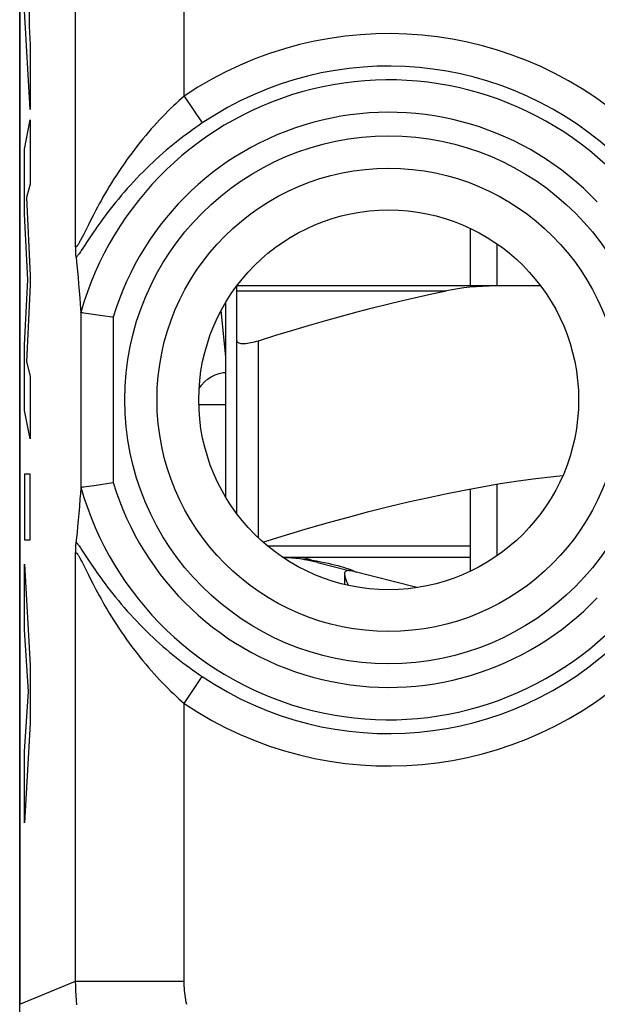
# Model space of a CAD drawing. Units: millimetres. Extents: x -11.2 to 11.1, y -24.5 to 24.5.
# Drawn here: x -11.2 to -5.9, y -17.7 to -8.6 of the extents above; entities that cross this region are included whole.
import ezdxf

# ---------------------------------------------------------------- set-up
doc = ezdxf.new("R2010")
doc.units = ezdxf.units.MM
doc.header["$LTSCALE"] = 30.734
doc.layers.get('0').update_dxf_attribs({"linetype": 'CONTINUOUS'})
for name, color, linetype in [('ASSI', 7, 'CONTINUOUS'), ('DRAFT', 7, 'CONTINUOUS'), ('RACCORDO', 7, 'CONTINUOUS'), ('SUPERFICI', 7, 'CONTINUOUS')]:
    doc.layers.add(name, color=color, linetype=linetype)

msp = doc.modelspace()

# ---------------------------------------------------------------- linework, layer by layer
at = {"color": 250, "linetype": 'CONTINUOUS'}
for p, q in [((-11.1045, -7.834), (-11.1045, -8.6583)), ((-11.0944, -9.424), (-11.145, -8.5145)), ((-11.1045, -8.6583), (-11.0944, -8.8253)), ((-11.0944, -8.8253), (-11.0944, -9.424)), ((-11.145, -9.7902), (-11.0944, -9.5191)), ((-11.0944, -9.5191), (-11.0944, -10.1112)), ((-11.145, -10.3891), (-11.145, -9.7902)), ((-11.0944, -10.1112), (-11.1273, -10.2355)), ((-11.1273, -10.2355), (-11.0944, -10.9552)), ((-11.1169, -10.9944), (-11.145, -10.3891)), ((-11.0944, -10.9552), (-11.0944, -11.0401)), ((-11.145, -11.5932), (-11.1169, -10.9944)), ((-11.0944, -11.0401), (-11.1275, -11.7502)), ((-11.145, -12.198), (-11.145, -11.5932)), ((-8.99, -13.3736), (-8.99, -11.5552)), ((-11.1275, -11.7502), (-11.0944, -11.8808)), ((-11.0944, -11.8808), (-11.0944, -12.4598)), ((-11.0944, -12.4598), (-11.145, -12.198)), ((-11.0944, -12.7857), (-11.145, -12.7857)), ((-11.145, -12.7857), (-11.145, -13.3909)), ((-11.0944, -13.3909), (-11.0944, -12.7857)), ((-11.145, -13.3909), (-11.0944, -13.3909)), ((-7.04, -13.45), (-8.9035, -13.45)), ((-11.145, -13.6156), (-11.0944, -14.5476)), ((-11.145, -14.2204), (-11.145, -13.6156)), ((-11.1102, -14.79), (-11.145, -14.2204)), ((-11.0944, -14.5476), (-11.0944, -15.081)), ((-11.145, -15.3427), (-11.1102, -14.79)), ((-11.0944, -15.081), (-11.145, -16.0003)), ((-11.145, -16.0003), (-11.145, -15.3427))]:
    msp.add_line(p, q, dxfattribs=at)
at = {"color": 7, "linetype": 'CONTINUOUS'}
for p, q in [((-7.04, -10.5189), (-7.04, -11.05)), ((-6.79, -11.05), (-6.79, -10.6639)), ((-9.29, -13.0012), (-9.29, -11.1988)), ((-9.19, -13.15), (-9.19, -11.5552)), ((-6.79, -13.5361), (-6.79, -12.8774)), ((-7.04, -12.9214), (-7.04, -13.6811)), ((-8.7698, -13.55), (-7.04, -13.55)), ((-8.4982, -13.5775), (-8.4563, -13.5849)), ((-8.4563, -13.5849), (-8.4171, -13.5922)), ((-8.4478, -13.5988), (-8.1577, -13.6722)), ((-8.1617, -13.6581), (-8.1427, -13.6651)), ((-7.5308, -13.8307), (-8.1362, -13.6776))]:
    msp.add_line(p, q, dxfattribs=at)
for points in [[(-9.19, -11.5552), (-9.1892, -11.5606), (-9.1868, -11.5653), (-9.1829, -11.5695), (-9.1776, -11.573), (-9.1708, -11.5759), (-9.1628, -11.5782), (-9.1535, -11.5798), (-9.143, -11.5807), (-9.1314, -11.5811), (-9.1188, -11.5807), (-9.1052, -11.5798), (-9.0908, -11.5782), (-9.0755, -11.5759), (-9.0595, -11.573), (-9.0428, -11.5695), (-9.0256, -11.5653), (-9.0079, -11.5606), (-8.99, -11.5552)], [(-8.9487, -13.4113), (-8.771, -13.3565), (-8.5596, -13.2933), (-8.3557, -13.2345), (-8.1605, -13.1804), (-7.9728, -13.1307), (-7.7897, -13.0845), (-7.611, -13.0415), (-7.4369, -13.002), (-7.2653, -12.9654), (-7.0959, -12.9317), (-6.929, -12.9009), (-6.7632, -12.8728), (-6.5983, -12.8476), (-6.4344, -12.8251), (-6.2709, -12.8055), (-6.1848, -12.7967)], [(-8.7677, -13.5513), (-8.7528, -13.5519), (-8.729, -13.5529), (-8.7051, -13.5543), (-8.6813, -13.5559), (-8.6574, -13.5577), (-8.6338, -13.5598), (-8.6104, -13.5622), (-8.5871, -13.5648), (-8.5643, -13.5676), (-8.5418, -13.5707), (-8.5198, -13.574), (-8.4982, -13.5775)], [(-8.4171, -13.5922), (-8.3808, -13.5994), (-8.3477, -13.6065), (-8.3174, -13.6134), (-8.2881, -13.6205), (-8.2595, -13.6279), (-8.2324, -13.6355), (-8.207, -13.6431), (-8.1833, -13.6506), (-8.1617, -13.6581)], [(-8.1649, -13.6747), (-8.1751, -13.6756), (-8.1834, -13.6783), (-8.1896, -13.6829), (-8.1939, -13.6899), (-8.1964, -13.6992), (-8.1969, -13.7053)], [(-8.1362, -13.6776), (-8.1404, -13.6767), (-8.1449, -13.6759), (-8.1495, -13.6753), (-8.1544, -13.6749), (-8.1595, -13.6747), (-8.1649, -13.6747)], [(-8.1427, -13.6651), (-8.1265, -13.6714), (-8.1131, -13.6771), (-8.1028, -13.6818)], [(-8.1028, -13.6818), (-8.0956, -13.6852), (-8.0914, -13.6876), (-8.091, -13.688)], [(-8.1969, -13.7053), (-8.1968, -13.7105), (-8.1948, -13.7238), (-8.1908, -13.7391), (-8.1852, -13.7558), (-8.1782, -13.7738), (-8.1696, -13.793), (-8.1615, -13.8101)]]:
    msp.add_lwpolyline(points, dxfattribs=at)
at = {"color": 250, "linetype": 'CONTINUOUS'}
msp.add_lwpolyline([(-8.593, -13.55), (-8.5874, -13.5509), (-8.5758, -13.5535), (-8.5596, -13.5577), (-8.5402, -13.5633), (-8.5192, -13.57), (-8.4983, -13.5775)], dxfattribs=at)
at = {"color": 7, "linetype": 'CONTINUOUS'}
msp.add_arc((-8.84, -15.15), 1.6, 75.81126, 87.39151, dxfattribs=at)
at = {"layer": 'ASSI', "color": 7, "linetype": 'CONTINUOUS'}
for p, q in [((-11.19, 17.6717), (-11.19, -17.6717)), ((-10.6743, -10.7016), (-10.6748, -10.6808)), ((-10.6735, -10.7296), (-10.6743, -10.7016)), ((-10.6729, -10.7459), (-10.6735, -10.7296)), ((-10.6724, -10.7602), (-10.6729, -10.7459)), ((-10.6705, -10.7896), (-10.6635, -10.8605)), ((-10.6635, -10.8605), (-10.6582, -10.9157)), ((-10.6582, -10.9157), (-10.653, -10.9731)), ((-10.653, -10.9731), (-10.6477, -11.033)), ((-10.6477, -11.033), (-10.6424, -11.0964)), ((-10.6424, -11.0964), (-10.6371, -11.1642)), ((-10.6371, -11.1642), (-10.6334, -11.2126)), ((-10.6268, -11.2942), (-10.6212, -11.295)), ((-10.6212, -11.295), (-10.6191, -11.2953)), ((-10.6191, -11.2953), (-10.6111, -11.2964)), ((-10.6111, -11.2964), (-10.6007, -11.2979)), ((-10.6007, -11.2979), (-10.4274, -11.3225)), ((-10.6007, -12.9021), (-10.4857, -12.8859)), ((-10.4857, -12.8859), (-10.3279, -12.863)), ((-10.6316, -12.9624), (-10.6353, -13.0129)), ((-10.6279, -12.9086), (-10.6316, -12.9624)), ((-10.6268, -12.9058), (-10.6111, -12.9036)), ((-10.6353, -13.0129), (-10.6408, -13.0831)), ((-10.6461, -13.1482), (-10.6514, -13.2091)), ((-10.6408, -13.0831), (-10.6461, -13.1482)), ((-10.6514, -13.2091), (-10.6566, -13.2669)), ((-10.6566, -13.2669), (-10.6618, -13.3221)), ((-10.6748, -13.5192), (-10.674, -13.4887)), ((-10.674, -13.4887), (-10.6735, -13.4704)), ((-10.6735, -13.4704), (-10.6729, -13.4541))]:
    msp.add_line(p, q, dxfattribs=at)
at = {"layer": 'ASSI', "color": 250, "linetype": 'CONTINUOUS'}
for p, q in [((-9.6749, -9.3005), (-9.6749, 9.3005)), ((-10.6748, -10.6808), (-10.6748, -2.9)), ((-9.6749, -9.3005), (-9.508, -9.5484)), ((-10.5575, -10.4858), (-10.604, -10.5788)), ((-10.5374, -10.446), (-10.5575, -10.4858)), ((-10.604, -10.5788), (-10.6157, -10.6022)), ((-10.5502, -10.6138), (-10.6093, -10.7029)), ((-10.5246, -10.5758), (-10.5502, -10.6138)), ((-10.6279, -11.2914), (-10.6279, -12.9086)), ((-10.3279, -11.337), (-10.3279, -12.863)), ((-10.6748, -17.4583), (-10.6748, -13.5192)), ((-10.6311, -13.4647), (-10.617, -13.4855)), ((-10.617, -13.4855), (-10.5502, -13.5861)), ((-10.626, -13.5778), (-10.6157, -13.5978)), ((-10.6157, -13.5978), (-10.5975, -13.6342)), ((-10.5502, -13.5861), (-10.5246, -13.6241)), ((-10.5975, -13.6342), (-10.5575, -13.7142)), ((-10.5246, -13.6241), (-10.4954, -13.6668)), ((-10.5575, -13.7142), (-10.5374, -13.7539)), ((-10.5374, -13.7539), (-10.5144, -13.7986)), ((-9.6749, -14.8995), (-9.508, -14.6516)), ((-9.6749, -17.4583), (-9.6749, -14.8995)), ((-11.19, -17.6717), (-10.6748, -17.4583)), ((-10.6748, -17.4583), (-9.6749, -17.4583))]:
    msp.add_line(p, q, dxfattribs=at)
for points in [[(-9.6749, -9.3005), (-9.6996, -9.3224), (-9.7245, -9.3449), (-9.7495, -9.3679), (-9.7746, -9.3916), (-9.7998, -9.4159), (-9.8251, -9.4408), (-9.8505, -9.4663), (-9.876, -9.4925), (-9.9015, -9.5193), (-9.9271, -9.5468), (-9.9527, -9.575), (-9.9783, -9.6038), (-10.0038, -9.6332), (-10.0294, -9.6633), (-10.0548, -9.694), (-10.0802, -9.7253), (-10.1055, -9.7573), (-10.1307, -9.7898), (-10.1556, -9.8229), (-10.1804, -9.8564), (-10.2048, -9.8904), (-10.2289, -9.9247), (-10.2527, -9.9593), (-10.2761, -9.9941), (-10.2992, -10.0293), (-10.3218, -10.0646), (-10.3436, -10.0996), (-10.3647, -10.134), (-10.3851, -10.168), (-10.4045, -10.2011), (-10.4231, -10.2334), (-10.4408, -10.2649), (-10.4575, -10.295), (-10.4732, -10.3237), (-10.4879, -10.3511), (-10.5016, -10.377), (-10.5144, -10.4014), (-10.5374, -10.446)], [(-9.508, -9.5484), (-9.5375, -9.5685), (-9.5672, -9.5891), (-9.597, -9.6103), (-9.627, -9.632), (-9.6571, -9.6543), (-9.6873, -9.6772), (-9.7177, -9.7006), (-9.7481, -9.7246), (-9.7786, -9.7492), (-9.8091, -9.7745), (-9.8397, -9.8003), (-9.8703, -9.8267), (-9.9009, -9.8538), (-9.9315, -9.8814), (-9.9619, -9.9095), (-9.9923, -9.9383), (-10.0226, -9.9676), (-10.0526, -9.9974), (-10.0825, -10.0278), (-10.1121, -10.0586), (-10.1414, -10.0897), (-10.1702, -10.1211), (-10.1987, -10.1529), (-10.2266, -10.1848), (-10.2542, -10.217), (-10.2812, -10.2493), (-10.3073, -10.2812), (-10.3325, -10.3126), (-10.3568, -10.3436), (-10.3799, -10.3738), (-10.4021, -10.4032), (-10.4232, -10.4317), (-10.4431, -10.4591), (-10.4617, -10.485), (-10.4791, -10.5098), (-10.4954, -10.5332), (-10.5246, -10.5758)], [(-10.6157, -10.6022), (-10.626, -10.6222), (-10.6306, -10.631), (-10.6348, -10.639), (-10.6388, -10.6462), (-10.6424, -10.6528), (-10.6457, -10.6586), (-10.6488, -10.6639), (-10.6517, -10.6686), (-10.6543, -10.6727), (-10.6567, -10.6764), (-10.659, -10.6795), (-10.6611, -10.6823), (-10.663, -10.6845), (-10.6647, -10.6864), (-10.6664, -10.6878), (-10.6678, -10.6888), (-10.6691, -10.6895), (-10.6703, -10.6897), (-10.6713, -10.6895), (-10.6722, -10.689), (-10.673, -10.6881), (-10.6736, -10.6868), (-10.6741, -10.6851), (-10.6745, -10.6831), (-10.6748, -10.6808)], [(-10.6093, -10.7029), (-10.6243, -10.7253), (-10.6311, -10.7353), (-10.6374, -10.7445), (-10.6433, -10.753), (-10.6488, -10.7608), (-10.6538, -10.7678), (-10.6585, -10.7742), (-10.6629, -10.78), (-10.6669, -10.7851), (-10.6705, -10.7896)], [(-10.6705, -13.4104), (-10.6669, -13.4149), (-10.6629, -13.42), (-10.6585, -13.4258), (-10.6538, -13.4322), (-10.6488, -13.4392), (-10.6433, -13.447), (-10.6374, -13.4555), (-10.6311, -13.4647)], [(-10.6748, -13.5192), (-10.6745, -13.5169), (-10.6741, -13.5149), (-10.6736, -13.5132), (-10.673, -13.5119), (-10.6722, -13.511), (-10.6713, -13.5105), (-10.6703, -13.5103), (-10.6691, -13.5105), (-10.6678, -13.5112), (-10.6664, -13.5122), (-10.6647, -13.5136), (-10.663, -13.5155), (-10.6611, -13.5177), (-10.659, -13.5205), (-10.6567, -13.5236), (-10.6543, -13.5273), (-10.6517, -13.5314), (-10.6488, -13.5361), (-10.6457, -13.5414), (-10.6424, -13.5472), (-10.6388, -13.5538), (-10.6348, -13.561), (-10.6306, -13.569), (-10.626, -13.5778)], [(-10.4954, -13.6668), (-10.4791, -13.6902), (-10.4617, -13.7149), (-10.4431, -13.7409), (-10.4232, -13.7682), (-10.4021, -13.7968), (-10.38, -13.8261), (-10.3568, -13.8563), (-10.3325, -13.8873), (-10.3074, -13.9187), (-10.2813, -13.9507), (-10.2542, -13.983), (-10.2267, -14.0152), (-10.1987, -14.0471), (-10.1702, -14.0788), (-10.1414, -14.1103), (-10.1122, -14.1414), (-10.0825, -14.1722), (-10.0527, -14.2025), (-10.0226, -14.2323), (-9.9923, -14.2617), (-9.9619, -14.2904), (-9.9315, -14.3186), (-9.9009, -14.3462), (-9.8704, -14.3732), (-9.8398, -14.3997), (-9.8092, -14.4255), (-9.7786, -14.4507), (-9.7481, -14.4754), (-9.7177, -14.4994), (-9.6874, -14.5228), (-9.6571, -14.5457), (-9.627, -14.568), (-9.597, -14.5897), (-9.5672, -14.6109), (-9.5375, -14.6315), (-9.508, -14.6516)], [(-10.5144, -13.7986), (-10.5017, -13.8229), (-10.4879, -13.8489), (-10.4732, -13.8763), (-10.4576, -13.905), (-10.4409, -13.9351), (-10.4231, -13.9665), (-10.4046, -13.9988), (-10.3851, -14.032), (-10.3648, -14.066), (-10.3437, -14.1004), (-10.3218, -14.1353), (-10.2992, -14.1707), (-10.2761, -14.2058), (-10.2527, -14.2407), (-10.229, -14.2753), (-10.2049, -14.3096), (-10.1804, -14.3435), (-10.1557, -14.3771), (-10.1307, -14.4102), (-10.1056, -14.4427), (-10.0803, -14.4746), (-10.0549, -14.506), (-10.0294, -14.5367), (-10.0039, -14.5668), (-9.9783, -14.5962), (-9.9527, -14.625), (-9.9271, -14.6531), (-9.9015, -14.6806), (-9.876, -14.7075), (-9.8505, -14.7337), (-9.8252, -14.7592), (-9.7998, -14.7841), (-9.7746, -14.8084), (-9.7495, -14.8321), (-9.7245, -14.8551), (-9.6996, -14.8776), (-9.6749, -14.8995)], [(-10.6629, -17.676), (-10.6672, -17.6326), (-10.6705, -17.5891), (-10.6729, -17.5455), (-10.6743, -17.5019), (-10.6748, -17.4583)], [(-9.6512, -17.6747), (-9.6557, -17.6533), (-9.6597, -17.6319), (-9.6633, -17.6104), (-9.6664, -17.5888), (-9.669, -17.5671), (-9.6711, -17.5454), (-9.6728, -17.5237), (-9.674, -17.5019), (-9.6747, -17.4801), (-9.6749, -17.4583)]]:
    msp.add_lwpolyline(points, dxfattribs=at)
at = {"layer": 'ASSI', "color": 7, "linetype": 'CONTINUOUS'}
for points in [[(-10.6705, -10.7896), (-10.6708, -10.7861), (-10.6711, -10.7821), (-10.6714, -10.7775), (-10.6718, -10.7723), (-10.6721, -10.7665), (-10.6724, -10.7602)], [(-10.6334, -11.2126), (-10.6297, -11.2643), (-10.6279, -11.2914)], [(-10.6268, -11.2942), (-10.627, -11.2942), (-10.6271, -11.294), (-10.6273, -11.2939), (-10.6274, -11.2936), (-10.6275, -11.2933), (-10.6276, -11.2929), (-10.6277, -11.2925), (-10.6278, -11.292), (-10.6279, -11.2914)], [(-10.4274, -11.3225), (-10.3371, -11.3356), (-10.3279, -11.337)], [(-10.6268, -12.9058), (-10.627, -12.9058), (-10.6271, -12.906), (-10.6273, -12.9061), (-10.6274, -12.9064), (-10.6275, -12.9067), (-10.6276, -12.9071), (-10.6277, -12.9075), (-10.6278, -12.908), (-10.6279, -12.9086)], [(-10.6111, -12.9036), (-10.6079, -12.9032), (-10.6007, -12.9021)], [(-10.6618, -13.3221), (-10.6688, -13.393), (-10.6705, -13.4104)], [(-10.6729, -13.4541), (-10.6724, -13.4398), (-10.6721, -13.4335), (-10.6718, -13.4277), (-10.6714, -13.4225), (-10.6711, -13.4179), (-10.6708, -13.4139), (-10.6705, -13.4104)]]:
    msp.add_lwpolyline(points, dxfattribs=at)
at = {"layer": 'ASSI', "color": 250, "linetype": 'CONTINUOUS'}
for radius in [2.4329, 2.1351]:
    msp.add_circle((-7.79, -12.1), radius, dxfattribs=at)
at = {"layer": 'ASSI', "color": 7, "linetype": 'CONTINUOUS'}
msp.add_circle((-7.79, -12.1), 1.75, dxfattribs=at)
at = {"layer": 'ASSI', "color": 250, "linetype": 'CONTINUOUS'}
for radius, start, end in [(3.3749, 45.61556, 123.95299), (3.076, 45.61556, 123.95299), (2.949, 43.51021, 164.14275), (2.6501, 43.51021, 163.26644), (2.6501, 196.73356, 316.48979), (2.949, 195.85725, 316.48979), (3.076, 236.04701, 314.38444), (3.3749, 236.04701, 314.38444)]:
    msp.add_arc((-7.79, -12.1), radius, start, end, dxfattribs=at)
at = {"layer": 'DRAFT', "color": 7, "linetype": 'CONTINUOUS'}
msp.add_line((-11.1904, -21.9), (-11.1904, 21.9), dxfattribs=at)
msp.add_circle((-7.79, -12.1), 1.75, dxfattribs=at)
at = {"layer": 'RACCORDO', "color": 7, "linetype": 'CONTINUOUS'}
for p, q in [((-11.19, 17.6717), (-11.19, -17.6717)), ((-10.6743, -10.7016), (-10.6748, -10.6808)), ((-10.6735, -10.7296), (-10.6743, -10.7016)), ((-10.6729, -10.7459), (-10.6735, -10.7296)), ((-10.6724, -10.7602), (-10.6729, -10.7459)), ((-10.6705, -10.7896), (-10.6635, -10.8605)), ((-10.6635, -10.8605), (-10.6582, -10.9157)), ((-10.6582, -10.9157), (-10.653, -10.9731)), ((-10.653, -10.9731), (-10.6477, -11.033)), ((-10.6477, -11.033), (-10.6424, -11.0964)), ((-6.39, -11.05), (-9.19, -11.05)), ((-9.19, -11.5552), (-9.19, -11.05)), ((-10.6424, -11.0964), (-10.6371, -11.1642)), ((-10.6371, -11.1642), (-10.6334, -11.2126)), ((-10.6268, -11.2942), (-10.6212, -11.295)), ((-10.6212, -11.295), (-10.6191, -11.2953)), ((-10.6191, -11.2953), (-10.6111, -11.2964)), ((-10.6111, -11.2964), (-10.6007, -11.2979)), ((-10.6007, -11.2979), (-10.4274, -11.3225)), ((-10.6007, -12.9021), (-10.4857, -12.8859)), ((-10.4857, -12.8859), (-10.3279, -12.863)), ((-10.6316, -12.9624), (-10.6353, -13.0129)), ((-10.6279, -12.9086), (-10.6316, -12.9624)), ((-10.6268, -12.9058), (-10.6111, -12.9036)), ((-10.6353, -13.0129), (-10.6408, -13.0831)), ((-10.6461, -13.1482), (-10.6514, -13.2091)), ((-10.6408, -13.0831), (-10.6461, -13.1482)), ((-10.6514, -13.2091), (-10.6566, -13.2669)), ((-10.6566, -13.2669), (-10.6618, -13.3221)), ((-10.6748, -13.5192), (-10.674, -13.4887)), ((-10.674, -13.4887), (-10.6735, -13.4704)), ((-10.6735, -13.4704), (-10.6729, -13.4541))]:
    msp.add_line(p, q, dxfattribs=at)
at = {"layer": 'RACCORDO', "color": 250, "linetype": 'CONTINUOUS'}
for p, q in [((-9.6749, -9.3005), (-9.6749, 9.3005)), ((-10.6748, -10.6808), (-10.6748, -2.9)), ((-9.6749, -9.3005), (-9.508, -9.5484)), ((-10.5575, -10.4858), (-10.604, -10.5788)), ((-10.5374, -10.446), (-10.5575, -10.4858)), ((-10.604, -10.5788), (-10.6157, -10.6022)), ((-10.5502, -10.6138), (-10.6093, -10.7029)), ((-10.5246, -10.5758), (-10.5502, -10.6138)), ((-9.19, -11.0952), (-7.2589, -11.0952)), ((-10.6279, -11.2914), (-10.6279, -12.9086)), ((-10.3279, -11.337), (-10.3279, -12.863)), ((-9.29, -11.706), (-9.333, -11.2747)), ((-9.29, -12.1459), (-9.5394, -12.1459)), ((-10.6748, -17.4583), (-10.6748, -13.5192)), ((-10.6311, -13.4647), (-10.617, -13.4855)), ((-10.617, -13.4855), (-10.5502, -13.5861)), ((-10.626, -13.5778), (-10.6157, -13.5978)), ((-10.6157, -13.5978), (-10.5975, -13.6342)), ((-10.5502, -13.5861), (-10.5246, -13.6241)), ((-10.5975, -13.6342), (-10.5575, -13.7142)), ((-10.5246, -13.6241), (-10.4954, -13.6668)), ((-10.5575, -13.7142), (-10.5374, -13.7539)), ((-10.5374, -13.7539), (-10.5144, -13.7986)), ((-9.6749, -14.8995), (-9.508, -14.6516)), ((-9.6749, -17.4583), (-9.6749, -14.8995)), ((-11.19, -17.6717), (-10.6748, -17.4583)), ((-10.6748, -17.4583), (-9.6749, -17.4583))]:
    msp.add_line(p, q, dxfattribs=at)
for points in [[(-9.6749, -9.3005), (-9.6996, -9.3224), (-9.7245, -9.3449), (-9.7495, -9.3679), (-9.7746, -9.3916), (-9.7998, -9.4159), (-9.8251, -9.4408), (-9.8505, -9.4663), (-9.876, -9.4925), (-9.9015, -9.5193), (-9.9271, -9.5468), (-9.9527, -9.575), (-9.9783, -9.6038), (-10.0038, -9.6332), (-10.0294, -9.6633), (-10.0548, -9.694), (-10.0802, -9.7253), (-10.1055, -9.7573), (-10.1307, -9.7898), (-10.1556, -9.8229), (-10.1804, -9.8564), (-10.2048, -9.8904), (-10.2289, -9.9247), (-10.2527, -9.9593), (-10.2761, -9.9941), (-10.2992, -10.0293), (-10.3218, -10.0646), (-10.3436, -10.0996), (-10.3647, -10.134), (-10.3851, -10.168), (-10.4045, -10.2011), (-10.4231, -10.2334), (-10.4408, -10.2649), (-10.4575, -10.295), (-10.4732, -10.3237), (-10.4879, -10.3511), (-10.5016, -10.377), (-10.5144, -10.4014), (-10.5374, -10.446)], [(-9.508, -9.5484), (-9.5375, -9.5685), (-9.5672, -9.5891), (-9.597, -9.6103), (-9.627, -9.632), (-9.6571, -9.6543), (-9.6873, -9.6772), (-9.7177, -9.7006), (-9.7481, -9.7246), (-9.7786, -9.7492), (-9.8091, -9.7745), (-9.8397, -9.8003), (-9.8703, -9.8267), (-9.9009, -9.8538), (-9.9315, -9.8814), (-9.9619, -9.9095), (-9.9923, -9.9383), (-10.0226, -9.9676), (-10.0526, -9.9974), (-10.0825, -10.0278), (-10.1121, -10.0586), (-10.1414, -10.0897), (-10.1702, -10.1211), (-10.1987, -10.1529), (-10.2266, -10.1848), (-10.2542, -10.217), (-10.2812, -10.2493), (-10.3073, -10.2812), (-10.3325, -10.3126), (-10.3568, -10.3436), (-10.3799, -10.3738), (-10.4021, -10.4032), (-10.4232, -10.4317), (-10.4431, -10.4591), (-10.4617, -10.485), (-10.4791, -10.5098), (-10.4954, -10.5332), (-10.5246, -10.5758)], [(-10.6157, -10.6022), (-10.626, -10.6222), (-10.6306, -10.631), (-10.6348, -10.639), (-10.6388, -10.6462), (-10.6424, -10.6528), (-10.6457, -10.6586), (-10.6488, -10.6639), (-10.6517, -10.6686), (-10.6543, -10.6727), (-10.6567, -10.6764), (-10.659, -10.6795), (-10.6611, -10.6823), (-10.663, -10.6845), (-10.6647, -10.6864), (-10.6664, -10.6878), (-10.6678, -10.6888), (-10.6691, -10.6895), (-10.6703, -10.6897), (-10.6713, -10.6895), (-10.6722, -10.689), (-10.673, -10.6881), (-10.6736, -10.6868), (-10.6741, -10.6851), (-10.6745, -10.6831), (-10.6748, -10.6808)], [(-10.6093, -10.7029), (-10.6243, -10.7253), (-10.6311, -10.7353), (-10.6374, -10.7445), (-10.6433, -10.753), (-10.6488, -10.7608), (-10.6538, -10.7678), (-10.6585, -10.7742), (-10.6629, -10.78), (-10.6669, -10.7851), (-10.6705, -10.7896)], [(-9.5138, -11.9641), (-9.488, -11.9347), (-9.4585, -11.9089), (-9.4259, -11.8872), (-9.3907, -11.8699), (-9.3535, -11.8573), (-9.3151, -11.8497), (-9.29, -11.848)], [(-9.537, -11.9993), (-9.5356, -11.9966), (-9.5138, -11.9641)], [(-10.6705, -13.4104), (-10.6669, -13.4149), (-10.6629, -13.42), (-10.6585, -13.4258), (-10.6538, -13.4322), (-10.6488, -13.4392), (-10.6433, -13.447), (-10.6374, -13.4555), (-10.6311, -13.4647)], [(-10.6748, -13.5192), (-10.6745, -13.5169), (-10.6741, -13.5149), (-10.6736, -13.5132), (-10.673, -13.5119), (-10.6722, -13.511), (-10.6713, -13.5105), (-10.6703, -13.5103), (-10.6691, -13.5105), (-10.6678, -13.5112), (-10.6664, -13.5122), (-10.6647, -13.5136), (-10.663, -13.5155), (-10.6611, -13.5177), (-10.659, -13.5205), (-10.6567, -13.5236), (-10.6543, -13.5273), (-10.6517, -13.5314), (-10.6488, -13.5361), (-10.6457, -13.5414), (-10.6424, -13.5472), (-10.6388, -13.5538), (-10.6348, -13.561), (-10.6306, -13.569), (-10.626, -13.5778)], [(-10.4954, -13.6668), (-10.4791, -13.6902), (-10.4617, -13.7149), (-10.4431, -13.7409), (-10.4232, -13.7682), (-10.4021, -13.7968), (-10.38, -13.8261), (-10.3568, -13.8563), (-10.3325, -13.8873), (-10.3074, -13.9187), (-10.2813, -13.9507), (-10.2542, -13.983), (-10.2267, -14.0152), (-10.1987, -14.0471), (-10.1702, -14.0788), (-10.1414, -14.1103), (-10.1122, -14.1414), (-10.0825, -14.1722), (-10.0527, -14.2025), (-10.0226, -14.2323), (-9.9923, -14.2617), (-9.9619, -14.2904), (-9.9315, -14.3186), (-9.9009, -14.3462), (-9.8704, -14.3732), (-9.8398, -14.3997), (-9.8092, -14.4255), (-9.7786, -14.4507), (-9.7481, -14.4754), (-9.7177, -14.4994), (-9.6874, -14.5228), (-9.6571, -14.5457), (-9.627, -14.568), (-9.597, -14.5897), (-9.5672, -14.6109), (-9.5375, -14.6315), (-9.508, -14.6516)], [(-10.5144, -13.7986), (-10.5017, -13.8229), (-10.4879, -13.8489), (-10.4732, -13.8763), (-10.4576, -13.905), (-10.4409, -13.9351), (-10.4231, -13.9665), (-10.4046, -13.9988), (-10.3851, -14.032), (-10.3648, -14.066), (-10.3437, -14.1004), (-10.3218, -14.1353), (-10.2992, -14.1707), (-10.2761, -14.2058), (-10.2527, -14.2407), (-10.229, -14.2753), (-10.2049, -14.3096), (-10.1804, -14.3435), (-10.1557, -14.3771), (-10.1307, -14.4102), (-10.1056, -14.4427), (-10.0803, -14.4746), (-10.0549, -14.506), (-10.0294, -14.5367), (-10.0039, -14.5668), (-9.9783, -14.5962), (-9.9527, -14.625), (-9.9271, -14.6531), (-9.9015, -14.6806), (-9.876, -14.7075), (-9.8505, -14.7337), (-9.8252, -14.7592), (-9.7998, -14.7841), (-9.7746, -14.8084), (-9.7495, -14.8321), (-9.7245, -14.8551), (-9.6996, -14.8776), (-9.6749, -14.8995)], [(-10.6629, -17.676), (-10.6672, -17.6326), (-10.6705, -17.5891), (-10.6729, -17.5455), (-10.6743, -17.5019), (-10.6748, -17.4583)], [(-9.6512, -17.6747), (-9.6557, -17.6533), (-9.6597, -17.6319), (-9.6633, -17.6104), (-9.6664, -17.5888), (-9.669, -17.5671), (-9.6711, -17.5454), (-9.6728, -17.5237), (-9.674, -17.5019), (-9.6747, -17.4801), (-9.6749, -17.4583)]]:
    msp.add_lwpolyline(points, dxfattribs=at)
at = {"layer": 'RACCORDO', "color": 7, "linetype": 'CONTINUOUS'}
for points in [[(-10.6705, -10.7896), (-10.6708, -10.7861), (-10.6711, -10.7821), (-10.6714, -10.7775), (-10.6718, -10.7723), (-10.6721, -10.7665), (-10.6724, -10.7602)], [(-6.7407, -11.05), (-6.8035, -11.0504), (-6.8651, -11.052), (-6.9253, -11.0546), (-6.9843, -11.0584), (-7.042, -11.0632), (-7.0983, -11.0694), (-7.1532, -11.0767), (-7.2067, -11.0853), (-7.2589, -11.0952)], [(-8.99, -11.5552), (-8.8295, -11.5053), (-8.6726, -11.4578), (-8.5194, -11.4125), (-8.3701, -11.3696), (-8.2245, -11.329), (-8.0812, -11.2903), (-7.9402, -11.2534), (-7.8016, -11.2185), (-7.6642, -11.1852), (-7.5278, -11.1535), (-7.3927, -11.1235), (-7.2589, -11.0952)], [(-10.6334, -11.2126), (-10.6297, -11.2643), (-10.6279, -11.2914)], [(-10.6268, -11.2942), (-10.627, -11.2942), (-10.6271, -11.294), (-10.6273, -11.2939), (-10.6274, -11.2936), (-10.6275, -11.2933), (-10.6276, -11.2929), (-10.6277, -11.2925), (-10.6278, -11.292), (-10.6279, -11.2914)], [(-10.4274, -11.3225), (-10.3371, -11.3356), (-10.3279, -11.337)], [(-10.6268, -12.9058), (-10.627, -12.9058), (-10.6271, -12.906), (-10.6273, -12.9061), (-10.6274, -12.9064), (-10.6275, -12.9067), (-10.6276, -12.9071), (-10.6277, -12.9075), (-10.6278, -12.908), (-10.6279, -12.9086)], [(-10.6111, -12.9036), (-10.6079, -12.9032), (-10.6007, -12.9021)], [(-10.6618, -13.3221), (-10.6688, -13.393), (-10.6705, -13.4104)], [(-10.6729, -13.4541), (-10.6724, -13.4398), (-10.6721, -13.4335), (-10.6718, -13.4277), (-10.6714, -13.4225), (-10.6711, -13.4179), (-10.6708, -13.4139), (-10.6705, -13.4104)]]:
    msp.add_lwpolyline(points, dxfattribs=at)
at = {"layer": 'RACCORDO', "color": 250, "linetype": 'CONTINUOUS'}
for radius in [2.4329, 2.1351]:
    msp.add_circle((-7.79, -12.1), radius, dxfattribs=at)
for radius, start, end in [(3.3749, 45.61556, 123.95299), (3.076, 45.61556, 123.95299), (2.949, 43.51021, 164.14275), (2.6501, 43.51021, 163.26644), (2.6501, 196.73356, 316.48979), (2.949, 195.85725, 316.48979), (3.076, 236.04701, 314.38444), (3.3749, 236.04701, 314.38444)]:
    msp.add_arc((-7.79, -12.1), radius, start, end, dxfattribs=at)
at = {"layer": 'SUPERFICI', "color": 7, "linetype": 'CONTINUOUS'}
msp.add_line((-8.197, -13.7053), (-8.197, -13.802), dxfattribs=at)

doc.saveas('drawing.dxf')
